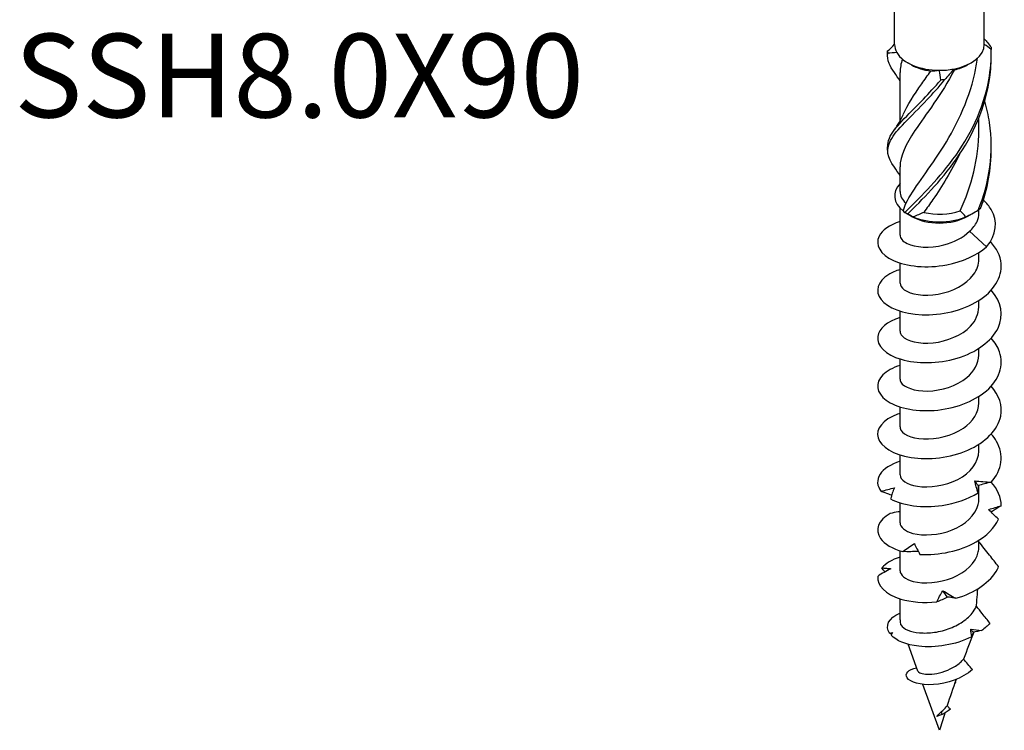
# Model space of a CAD drawing. Units: millimetres. Extents: x -18 to 48, y -200 to 6.
# Drawn here: x -18 to 46, y -200 to -154 of the extents above; entities that cross this region are included whole.
import ezdxf

# ---------------------------------------------------------------- set-up
doc = ezdxf.new("R2010")
doc.units = ezdxf.units.MM
doc.styles.get("Standard").update_dxf_attribs({"font": 'arial.ttf'})

# ---------------------------------------------------------------- blocks, each defined once
blk = doc.blocks.new('SSH80x90-ISO')
for p, q in [((-2.9, 5.286), (-2.9, 30.187)), ((2.9, 5.286), (2.9, 30.187)), ((-1.803, 3.959), (-2.051, 4.102)), ((1.803, 3.959), (2.051, 4.102)), ((-2.55, 0.319), (-2.55, 3.481)), ((2.55, -0.257), (2.55, 0.518)), ((-2.55, -4.226), (-2.55, -2.643)), ((-2.55, -7.053), (-2.55, -5.309)), ((-1.803, -5.839), (-2.28, -5.564)), ((1.803, -5.839), (2.28, -5.564)), ((2.55, -5.637), (2.55, -5.399)), ((1.946, -6.8), (3.052, -7.802)), ((2.55, -8.605), (2.55, -8.176)), ((-2.55, -10.156), (-2.55, -8.859)), ((2.55, -11.707), (2.55, -11.279)), ((-2.55, -13.259), (-2.55, -11.961)), ((2.55, -14.81), (2.55, -14.381)), ((-2.55, -16.361), (-2.55, -15.064)), ((2.55, -17.913), (2.55, -17.484)), ((-2.55, -19.464), (-2.55, -18.167)), ((2.55, -21.015), (2.55, -20.587)), ((-2.55, -22.567), (-2.55, -21.269)), ((2.55, -24.118), (2.55, -23.243)), ((-2.55, -25.669), (-2.55, -24.372)), ((2.55, -27.221), (2.55, -26.792)), ((-2.55, -28.772), (-2.55, -27.475)), ((-2.55, -31.947), (-2.55, -30.577)), ((-2.49, -32.265), (-2.495, -32.251)), ((-1.396, -35.265), (-2.031, -33.522)), ((0, -39.09), (-1.084, -36.118)), ((1.054, -35.993), (0.987, -36.061)), ((1.009, -35.999), (1.054, -35.993)), ((0.185, -38.064), (0.133, -37.878))]:
    blk.add_line(p, q)
for centre, major_axis, start_param, end_param in [((0, 5.286), (-2.9, 0), 0, 0.318659), ((0, 5.286), (2.9, 0), 5.031048, 6.278686), ((0, 5.286), (2.9, 0), 6.278686, 6.283185), ((0, 5.286), (-2.9, 0), 0.318659, 1.566297), ((0, 5), (2.55, 0), 3.926991, 4.490201), ((0, 5), (2.55, 0), 5.102128, 5.497787), ((0, 5.286), (2.9, 0), 4.70789, 5.031048), ((0, -4.512), (-2.9, 0), 5.786801, 6.907004), ((0, -4.226), (-2.55, 0), 0, 0.552738), ((0, -4.512), (2.9, 0), 5.994829, 6.20327), ((0, -4.226), (2.55, 0), 4.306258, 5.265127), ((0, -4.798), (2.55, 0), 3.926991, 5.497787), ((0, -4.512), (2.9, 0), 4.08857, 5.336208), ((0, -31.947), (-2.55, 0), 0, 0.237494)]:
    blk.add_ellipse(centre, major_axis=major_axis, ratio=0.57735, start_param=start_param, end_param=end_param)
for points in [[(-3.351, 4.868), (-3.199, 5), (-3.048, 5.142), (-2.9, 5.294)], [(2.9, 5.653), (3.056, 5.479), (3.202, 5.297), (3.336, 5.109)], [(3.351, 4.965), (3.199, 5.083), (3.048, 5.189), (2.9, 5.279)], [(-3.352, 4.782), (-3.353, 4.811), (-3.353, 4.84), (-3.351, 4.868)], [(-3.352, 4.565), (-3.349, 4.638), (-3.349, 4.71), (-3.352, 4.782)], [(-2.754, 4.762), (-2.966, 4.742), (-3.161, 4.73), (-3.336, 4.724)], [(-2.395, 4.342), (-2.496, 4.048), (-2.545, 3.764), (-2.543, 3.48)], [(-2.55, 2.905), (-2.659, 3.103), (-2.782, 3.293), (-2.916, 3.472)], [(-0.562, 3.564), (-0.388, 3.566), (-0.204, 3.583), (-0.013, 3.612)], [(0.084, 2.982), (0.072, 3.194), (0.04, 3.406), (-0.013, 3.612)], [(0.909, 3.696), (0.734, 3.453), (0.541, 3.217), (0.333, 2.991)], [(0.909, 3.696), (0.913, 3.672), (0.932, 3.651), (0.969, 3.638)], [(-2.916, -0.249), (-2.68, 0.069), (-2.476, 0.419), (-2.326, 0.785)], [(1.339, -5.479), (2.075, -3.894), (2.547, -2.079), (2.55, -0.257)], [(-3.352, -1.559), (-3.349, -1.486), (-3.349, -1.414), (-3.352, -1.341)], [(2.662, -5.319), (3.123, -4.09), (3.359, -2.768), (3.345, -1.45)], [(-2.55, -3.218), (-2.659, -3.021), (-2.782, -2.831), (-2.916, -2.651)], [(-2.354, -5.49), (-2.281, -5.329), (-2.219, -5.164), (-2.17, -4.999)], [(-2.354, -5.49), (-2.337, -5.528), (-2.296, -5.561), (-2.23, -5.587)], [(-2.038, -5.679), (-1.938, -5.737), (-1.824, -5.801), (-1.694, -5.871)], [(-1.007, -5.579), (-1.238, -5.681), (-1.467, -5.78), (-1.694, -5.871)], [(1.694, -5.871), (1.587, -5.73), (1.469, -5.597), (1.339, -5.479)], [(1.694, -5.871), (1.969, -5.741), (2.239, -5.593), (2.503, -5.43)], [(2.496, -23.259), (2.433, -23.158), (2.367, -23.056), (2.298, -22.953)], [(4, -24.559), (3.995, -24.024), (3.756, -23.493), (3.34, -23.029)], [(-2.55, -27.888), (-3.071, -28.054), (-3.482, -28.297), (-3.728, -28.578)], [(-3.531, -28.848), (-3.599, -28.76), (-3.664, -28.67), (-3.728, -28.578)], [(0.512, -30.47), (0.415, -30.335), (0.317, -30.197), (0.219, -30.057)], [(-2.49, -32.265), (-2.487, -32.274), (-2.483, -32.284), (-2.478, -32.294)], [(3.265, -32.154), (3.112, -32.327), (2.933, -32.489), (2.734, -32.638)], [(-3.23, -32.815), (-3.165, -32.8), (-3.1, -32.785), (-3.035, -32.77)], [(-3.094, -32.873), (-3.14, -32.854), (-3.185, -32.835), (-3.23, -32.815)], [(-3.035, -32.77), (-3.068, -32.826), (-3.099, -32.882), (-3.13, -32.939)], [(2.214, -32.739), (1.988, -33.329), (1.769, -33.909), (1.559, -34.477)], [(2.084, -33.041), (2.058, -32.875), (2.039, -32.708), (2.028, -32.541)], [(2.028, -32.541), (2.264, -32.572), (2.499, -32.605), (2.734, -32.638)], [(2.173, -32.748), (2.126, -32.68), (2.078, -32.611), (2.028, -32.541)], [(2.173, -32.748), (2.149, -32.851), (2.12, -32.948), (2.084, -33.041)], [(2.734, -32.638), (2.549, -32.67), (2.362, -32.707), (2.173, -32.748)], [(1.079, -35.8), (0.874, -36.379), (0.68, -36.943), (0.501, -37.49)], [(1.026, -35.952), (1.035, -35.965), (1.045, -35.979), (1.054, -35.993)], [(0.185, -38.064), (-0.019, -38.14), (-0.147, -38.166), (-0.176, -38.197)], [(-0.153, -38.181), (-0.161, -38.187), (-0.169, -38.192), (-0.176, -38.197)], [(0.342, -37.981), (0.221, -38.359), (0.107, -38.729), (0, -39.09)], [(0.707, -37.727), (0.532, -37.876), (0.344, -37.985), (0.185, -38.064)]]:
    blk.add_open_spline(points, degree=3)
for points, knots in [([(3.336, 5.109), (3.338, 5.087), (3.341, 5.064), (3.346, 5.016), (3.349, 4.991), (3.351, 4.965)], [-0.02500671, -0.02500671, -0.02500671, -0.02500671, -0.01266645, -0.01266645, 0, 0, 0, 0]), ([(-2.912, 3.47), (-3.066, 3.675), (-3.184, 3.868), (-3.257, 4.055), (-3.347, 4.282), (-3.373, 4.501), (-3.336, 4.724)], [1.8031818, 1.8031818, 1.8031818, 1.8031818, 2.0797651, 2.0797651, 2.0797651, 2.4185381, 2.4185381, 2.4185381, 2.4185381]), ([(-3.336, 4.724), (-3.338, 4.749), (-3.341, 4.774), (-3.346, 4.822), (-3.349, 4.845), (-3.351, 4.868)], [-0.02500671, -0.02500671, -0.02500671, -0.02500671, -0.01266645, -0.01266645, 0, 0, 0, 0]), ([(-2.23, -5.587), (-1.404, -4.725), (-0.197, -3.602), (0.872, -2.147), (1.945, -0.689), (2.846, 1.097), (3.189, 2.999), (3.306, 3.647), (3.361, 4.307), (3.351, 4.965)], [0.094736, 0.094736, 0.094736, 0.094736, 1.085915, 1.085915, 1.085915, 2.079765, 2.079765, 2.079765, 2.418538, 2.418538, 2.418538, 2.418538]), ([(-2.038, -5.679), (-1.158, -4.78), (0.066, -3.604), (1.111, -2.105), (2.159, -0.601), (2.994, 1.223), (3.257, 3.138), (3.327, 3.646), (3.358, 4.16), (3.351, 4.674)], [0.094736, 0.094736, 0.094736, 0.094736, 1.085915, 1.085915, 1.085915, 2.079765, 2.079765, 2.079765, 2.343822, 2.343822, 2.343822, 2.343822]), ([(-2.17, -4.999), (-1.696, -4.063), (-0.79, -2.96), (0.111, -1.558), (1.014, -0.153), (1.877, 1.552), (2.281, 3.402), (2.353, 3.729), (2.411, 4.06), (2.454, 4.394)], [0.073304, 0.073304, 0.073304, 0.073304, 1.134978, 1.134978, 1.134978, 2.198686, 2.198686, 2.198686, 2.38704, 2.38704, 2.38704, 2.38704]), ([(0.969, 3.638), (0.134, 2.061), (-0.881, 0.765), (-1.587, -0.291), (-2.185, -1.184), (-2.541, -1.914), (-2.548, -2.642)], [-2.43997, -2.43997, -2.43997, -2.43997, -1.378296, -1.378296, -1.378296, -0.479435, -0.479435, -0.479435, -0.479435]), ([(-2.32, 0.787), (-2.078, 1.372), (-1.661, 2.003), (-1.14, 2.743), (-0.957, 3.003), (-0.762, 3.277), (-0.562, 3.564)], [1.5135222, 1.5135222, 1.5135222, 1.5135222, 2.1986862, 2.1986862, 2.1986862, 2.4399703, 2.4399703, 2.4399703, 2.4399703]), ([(-2.914, -2.652), (-3.378, -2.022), (-3.479, -1.51), (-3.163, -0.92), (-2.795, -0.233), (-1.873, 0.576), (-0.794, 1.716), (-0.426, 2.104), (-0.043, 2.529), (0.333, 2.991)], [0.232385, 0.232385, 0.232385, 0.232385, 1.085915, 1.085915, 1.085915, 2.079765, 2.079765, 2.079765, 2.418538, 2.418538, 2.418538, 2.418538]), ([(-3.346, -1.342), (-3.354, -1.157), (-3.319, -0.973), (-3.237, -0.782), (-2.948, -0.11), (-2.091, 0.661), (-1.035, 1.755), (-0.674, 2.128), (-0.294, 2.536), (0.084, 2.982)], [0.803911, 0.803911, 0.803911, 0.803911, 1.085915, 1.085915, 1.085915, 2.079765, 2.079765, 2.079765, 2.418538, 2.418538, 2.418538, 2.418538]), ([(0.333, 2.991), (0.292, 2.991), (0.251, 2.99), (0.168, 2.987), (0.126, 2.985), (0.084, 2.982)], [-0.02500671, -0.02500671, -0.02500671, -0.02500671, -0.01266645, -0.01266645, 0, 0, 0, 0]), ([(2.503, -5.43), (3.24, -3.665), (3.525, -1.68), (3.237, 0.225), (3.166, 0.694), (3.061, 1.157), (2.927, 1.61)], [0.094736, 0.094736, 0.094736, 0.094736, 1.085915, 1.085915, 1.085915, 1.329721, 1.329721, 1.329721, 1.329721]), ([(1.292, -1.831), (0.78, -2.909), (0.166, -3.887), (-0.418, -4.738), (-0.621, -5.032), (-0.819, -5.312), (-1.007, -5.579)], [-1.0121054, -1.0121054, -1.0121054, -1.0121054, -0.3145879, -0.3145879, -0.3145879, -0.0733038, -0.0733038, -0.0733038, -0.0733038]), ([(3.052, -7.802), (3.71, -7.033), (3.772, -6.132), (3.35, -5.404), (3.223, -5.185), (3.054, -4.982), (2.856, -4.8)], [0, 0, 0, 0, 0.929494, 0.929494, 0.929494, 1.209423, 1.209423, 1.209423, 1.209423]), ([(-2.23, -5.587), (-2.199, -5.604), (-2.167, -5.62), (-2.103, -5.65), (-2.07, -5.665), (-2.038, -5.679)], [-0.02500671, -0.02500671, -0.02500671, -0.02500671, -0.01266645, -0.01266645, 0, 0, 0, 0]), ([(1.946, -6.8), (2.163, -6.613), (2.327, -6.402), (2.509, -6.002), (2.55, -5.82), (2.55, -5.637)], [0, 0, 0, 0, 0.1017137, 0.1017137, 0.1816805, 0.1816805, 0.1816805, 0.1816805]), ([(2.503, -5.43), (2.529, -5.413), (2.555, -5.396), (2.608, -5.359), (2.635, -5.339), (2.662, -5.319)], [-0.02500671, -0.02500671, -0.02500671, -0.02500671, -0.01266645, -0.01266645, 0, 0, 0, 0]), ([(-2.545, -6.171), (-3.218, -6.388), (-3.711, -6.731), (-3.903, -7.117), (-4.18, -7.675), (-3.826, -8.305), (-2.98, -8.694), (-2.128, -9.085), (-0.8, -9.217), (0.468, -8.973), (1.462, -8.782), (2.405, -8.366), (3.052, -7.802)], [45.458944, 45.458944, 45.458944, 45.458944, 46.11792, 46.11792, 46.11792, 47.068791, 47.068791, 47.068791, 48.026646, 48.026646, 48.026646, 48.77736, 48.77736, 48.77736, 48.77736]), ([(-2.542, -7.053), (-2.54, -7.25), (-2.389, -7.448), (-2.095, -7.593), (-1.574, -7.849), (-0.626, -7.921), (0.282, -7.686), (0.922, -7.52), (1.53, -7.209), (1.946, -6.8)], [46.338492, 46.338492, 46.338492, 46.338492, 46.945023, 46.945023, 46.945023, 48.019994, 48.019994, 48.019994, 48.77736, 48.77736, 48.77736, 48.77736]), ([(-2.547, -9.274), (-2.825, -9.361), (-3.073, -9.469), (-3.279, -9.595), (-4.003, -10.037), (-4.193, -10.684), (-3.773, -11.216), (-3.353, -11.748), (-2.337, -12.148), (-1.125, -12.198), (0.104, -12.247), (1.503, -11.929), (2.503, -11.308), (3.497, -10.691), (4.07, -9.785), (3.993, -8.893), (3.949, -8.39), (3.698, -7.898), (3.294, -7.466)], [39.175759, 39.175759, 39.175759, 39.175759, 39.445646, 39.445646, 39.445646, 40.394071, 40.394071, 40.394071, 41.340927, 41.340927, 41.340927, 42.302078, 42.302078, 42.302078, 43.25811, 43.25811, 43.25811, 43.797206, 43.797206, 43.797206, 43.797206]), ([(-2.542, -10.156), (-2.543, -10.305), (-2.459, -10.454), (-2.287, -10.581), (-1.881, -10.879), (-0.999, -11.029), (-0.08, -10.867), (0.832, -10.707), (1.742, -10.239), (2.202, -9.607), (2.429, -9.297), (2.542, -8.951), (2.542, -8.605)], [40.055306, 40.055306, 40.055306, 40.055306, 40.513286, 40.513286, 40.513286, 41.59457, 41.59457, 41.59457, 42.668627, 42.668627, 42.668627, 43.196899, 43.196899, 43.196899, 43.196899]), ([(-2.549, -12.375), (-3.385, -12.644), (-3.927, -13.115), (-3.993, -13.61), (-4.07, -14.19), (-3.487, -14.784), (-2.482, -15.085), (-1.479, -15.385), (-0.083, -15.382), (1.143, -15.013), (2.365, -14.646), (3.384, -13.92), (3.791, -13.064), (4.176, -12.256), (4.003, -11.348), (3.346, -10.616)], [32.892574, 32.892574, 32.892574, 32.892574, 33.711932, 33.711932, 33.711932, 34.673639, 34.673639, 34.673639, 35.63265, 35.63265, 35.63265, 36.589164, 36.589164, 36.589164, 37.493437, 37.493437, 37.493437, 37.493437]), ([(-2.544, -13.259), (-2.546, -13.368), (-2.502, -13.477), (-2.409, -13.577), (-2.109, -13.898), (-1.311, -14.108), (-0.409, -14.016), (0.49, -13.924), (1.455, -13.528), (2.014, -12.936), (2.358, -12.572), (2.539, -12.139), (2.542, -11.707)], [33.772121, 33.772121, 33.772121, 33.772121, 34.106717, 34.106717, 34.106717, 35.181726, 35.181726, 35.181726, 36.253475, 36.253475, 36.253475, 36.913714, 36.913714, 36.913714, 36.913714]), ([(-2.545, -15.48), (-3.019, -15.631), (-3.406, -15.842), (-3.656, -16.091), (-4.171, -16.604), (-4.089, -17.259), (-3.444, -17.733), (-2.8, -18.206), (-1.61, -18.483), (-0.347, -18.39), (0.914, -18.297), (2.214, -17.834), (3.038, -17.122), (3.861, -16.412), (4.186, -15.467), (3.885, -14.602), (3.777, -14.292), (3.59, -13.995), (3.341, -13.722)], [26.609388, 26.609388, 26.609388, 26.609388, 27.07116, 27.07116, 27.07116, 28.022466, 28.022466, 28.022466, 28.972823, 28.972823, 28.972823, 29.922275, 29.922275, 29.922275, 30.870868, 30.870868, 30.870868, 31.210251, 31.210251, 31.210251, 31.210251]), ([(-2.547, -16.362), (-2.548, -16.429), (-2.532, -16.497), (-2.495, -16.562), (-2.309, -16.898), (-1.616, -17.161), (-0.752, -17.14), (0.112, -17.119), (1.111, -16.808), (1.763, -16.272), (2.259, -15.865), (2.54, -15.337), (2.546, -14.809)], [27.488936, 27.488936, 27.488936, 27.488936, 27.696573, 27.696573, 27.696573, 28.760502, 28.760502, 28.760502, 29.823283, 29.823283, 29.823283, 30.630528, 30.630528, 30.630528, 30.630528]), ([(-2.55, -18.58), (-2.607, -18.597), (-2.662, -18.616), (-2.716, -18.636), (-3.655, -18.98), (-4.136, -19.595), (-3.964, -20.169), (-3.792, -20.742), (-2.974, -21.254), (-1.839, -21.435), (-0.706, -21.617), (0.711, -21.459), (1.843, -20.962), (2.974, -20.465), (3.79, -19.64), (3.963, -18.754), (4.093, -18.09), (3.859, -17.403), (3.342, -16.823)], [20.326203, 20.326203, 20.326203, 20.326203, 20.38151, 20.38151, 20.38151, 21.340777, 21.340777, 21.340777, 22.298762, 22.298762, 22.298762, 23.255514, 23.255514, 23.255514, 24.211082, 24.211082, 24.211082, 24.927066, 24.927066, 24.927066, 24.927066]), ([(-2.549, -19.464), (-2.55, -19.49), (-2.547, -19.516), (-2.542, -19.542), (-2.47, -19.89), (-1.87, -20.202), (-1.038, -20.24), (-0.206, -20.278), (0.823, -20.032), (1.546, -19.537), (2.168, -19.112), (2.542, -18.513), (2.548, -17.912)], [21.20575, 21.20575, 21.20575, 21.20575, 21.285244, 21.285244, 21.285244, 22.357433, 22.357433, 22.357433, 23.428079, 23.428079, 23.428079, 24.347343, 24.347343, 24.347343, 24.347343]), ([(3.339, -23.036), (4.057, -22.246), (4.194, -21.248), (3.692, -20.393), (3.597, -20.231), (3.48, -20.075), (3.344, -19.926)], [17.480919, 17.480919, 17.480919, 17.480919, 18.458932, 18.458932, 18.458932, 18.643881, 18.643881, 18.643881, 18.643881]), ([(-2.549, -22.566), (-2.543, -22.884), (-2.116, -23.196), (-1.429, -23.304), (-0.668, -23.423), (0.379, -23.278), (1.192, -22.852), (2.003, -22.427), (2.545, -21.733), (2.55, -21.026), (2.55, -21.022), (2.55, -21.019), (2.55, -21.015)], [14.922565, 14.922565, 14.922565, 14.922565, 15.898687, 15.898687, 15.898687, 16.979652, 16.979652, 16.979652, 18.058717, 18.058717, 18.058717, 18.064158, 18.064158, 18.064158, 18.064158]), ([(-2.545, -21.685), (-3.156, -21.881), (-3.621, -22.18), (-3.842, -22.524), (-4.075, -22.885), (-4.047, -23.289), (-3.762, -23.64)], [14.043018, 14.043018, 14.043018, 14.043018, 14.640819, 14.640819, 14.640819, 15.269007, 15.269007, 15.269007, 15.269007]), ([(-3.762, -23.64), (-3.62, -23.594), (-3.478, -23.55), (-3.195, -23.468), (-3.054, -23.429), (-2.915, -23.393)], [0, 0, 0, 0, 0.04635749, 0.04635749, 0.09246659, 0.09246659, 0.09246659, 0.09246659]), ([(-2.915, -23.393), (-2.962, -23.506), (-3.006, -23.624), (-3.088, -23.866), (-3.125, -23.991), (-3.158, -24.118)], [0, 0, 0, 0, 0.0523429, 0.0523429, 0.105829, 0.105829, 0.105829, 0.105829]), ([(2.494, -23.724), (2.453, -23.597), (2.415, -23.469), (2.35, -23.211), (2.321, -23.082), (2.298, -22.953)], [0, 0, 0, 0, 0.04635749, 0.04635749, 0.09246659, 0.09246659, 0.09246659, 0.09246659]), ([(2.298, -22.953), (2.471, -22.965), (2.643, -22.979), (2.99, -23.007), (3.165, -23.022), (3.339, -23.036)], [0, 0, 0, 0, 0.0523429, 0.0523429, 0.105829, 0.105829, 0.105829, 0.105829]), ([(2.496, -23.259), (2.503, -23.341), (2.507, -23.42), (2.507, -23.575), (2.503, -23.651), (2.494, -23.724)], [0, 0, 0, 0, 0.0523429, 0.0523429, 0.105829, 0.105829, 0.105829, 0.105829]), ([(3.339, -23.036), (3.199, -23.067), (3.059, -23.102), (2.778, -23.176), (2.637, -23.216), (2.496, -23.259)], [0, 0, 0, 0, 0.04635749, 0.04635749, 0.09246659, 0.09246659, 0.09246659, 0.09246659]), ([(-3.091, -23.879), (-3.15, -23.861), (-3.208, -23.841), (-3.434, -23.765), (-3.599, -23.705), (-3.762, -23.64)], [0.03355234, 0.03355234, 0.03355234, 0.03355234, 0.05234286, 0.05234286, 0.10582903, 0.10582903, 0.10582903, 0.10582903]), ([(-3.158, -24.118), (-2.377, -24.541), (-1.092, -24.727), (0.181, -24.536), (1.017, -24.411), (1.84, -24.129), (2.494, -23.724)], [15.583196, 15.583196, 15.583196, 15.583196, 16.538541, 16.538541, 16.538541, 17.166729, 17.166729, 17.166729, 17.166729]), ([(-2.546, -25.669), (-2.54, -25.94), (-2.238, -26.21), (-1.713, -26.348), (-1.044, -26.523), (-0.039, -26.469), (0.817, -26.127), (1.672, -25.786), (2.343, -25.163), (2.507, -24.476), (2.536, -24.358), (2.549, -24.238), (2.547, -24.118)], [8.63938, 8.63938, 8.63938, 8.63938, 9.473784, 9.473784, 9.473784, 10.536185, 10.536185, 10.536185, 11.598046, 11.598046, 11.598046, 11.780972, 11.780972, 11.780972, 11.780972]), ([(3.188, -24.801), (3.327, -24.759), (3.464, -24.719), (3.735, -24.639), (3.869, -24.599), (4, -24.559)], [0, 0, 0, 0, 0.0523429, 0.0523429, 0.105829, 0.105829, 0.105829, 0.105829]), ([(3.812, -25.429), (3.702, -25.328), (3.594, -25.226), (3.386, -25.016), (3.285, -24.91), (3.188, -24.801)], [0, 0, 0, 0, 0.04635749, 0.04635749, 0.09246659, 0.09246659, 0.09246659, 0.09246659]), ([(4, -24.559), (3.868, -24.639), (3.737, -24.721), (3.522, -24.862), (3.437, -24.92), (3.352, -24.979)], [0, 0, 0, 0, 0.04635749, 0.04635749, 0.07756121, 0.07756121, 0.07756121, 0.07756121]), ([(-3.191, -25.057), (-3.959, -25.487), (-4.198, -26.135), (-3.811, -26.678), (-3.557, -27.036), (-3.045, -27.344), (-2.371, -27.527)], [7.992308, 7.992308, 7.992308, 7.992308, 8.947652, 8.947652, 8.947652, 9.575841, 9.575841, 9.575841, 9.575841]), ([(-2.55, -24.948), (-2.588, -24.954), (-2.627, -24.959), (-2.841, -24.991), (-3.016, -25.022), (-3.191, -25.057)], [0.04073696, 0.04073696, 0.04073696, 0.04073696, 0.05234286, 0.05234286, 0.10582903, 0.10582903, 0.10582903, 0.10582903]), ([(-1.259, -27.704), (-0.05, -27.778), (1.348, -27.493), (2.373, -26.899), (3.048, -26.509), (3.559, -25.993), (3.812, -25.429)], [9.89003, 9.89003, 9.89003, 9.89003, 10.845375, 10.845375, 10.845375, 11.473563, 11.473563, 11.473563, 11.473563]), ([(-2.546, -28.771), (-2.539, -29.046), (-2.23, -29.32), (-1.693, -29.456), (-1.017, -29.627), (-0.01, -29.567), (0.843, -29.219), (1.698, -28.871), (2.363, -28.241), (2.514, -27.549), (2.538, -27.44), (2.55, -27.331), (2.55, -27.221)], [2.356194, 2.356194, 2.356194, 2.356194, 3.201087, 3.201087, 3.201087, 4.263864, 4.263864, 4.263864, 5.33005, 5.33005, 5.33005, 5.497787, 5.497787, 5.497787, 5.497787]), ([(-2.371, -27.527), (-2.25, -27.435), (-2.127, -27.345), (-1.877, -27.169), (-1.75, -27.083), (-1.622, -27)], [0, 0, 0, 0, 0.04635749, 0.04635749, 0.09246659, 0.09246659, 0.09246659, 0.09246659]), ([(-1.622, -27), (-1.569, -27.113), (-1.513, -27.228), (-1.392, -27.463), (-1.327, -27.583), (-1.259, -27.704)], [0, 0, 0, 0, 0.0523429, 0.0523429, 0.105829, 0.105829, 0.105829, 0.105829]), ([(3.827, -28.499), (3.626, -28.246), (3.43, -27.998), (3.016, -27.472), (2.773, -27.163), (2.55, -26.886)], [-0.2137682, -0.2137682, -0.2137682, -0.2137682, -0.1230827, -0.1230827, -0.0091398, -0.0091398, -0.0091398, -0.0091398]), ([(-1.366, -27.51), (-1.529, -27.522), (-1.694, -27.529), (-2.028, -27.535), (-2.199, -27.533), (-2.371, -27.527)], [0.0005514, 0.0005514, 0.0005514, 0.0005514, 0.0523429, 0.0523429, 0.105829, 0.105829, 0.105829, 0.105829]), ([(-3.141, -28.641), (-3.287, -28.713), (-3.43, -28.789), (-3.714, -28.952), (-3.855, -29.039), (-3.993, -29.129)], [0, 0, 0, 0, 0.0523429, 0.0523429, 0.105829, 0.105829, 0.105829, 0.105829]), ([(-3.728, -28.578), (-3.623, -28.585), (-3.521, -28.594), (-3.326, -28.615), (-3.232, -28.627), (-3.141, -28.641)], [0, 0, 0, 0, 0.04635749, 0.04635749, 0.09246659, 0.09246659, 0.09246659, 0.09246659]), ([(1.066, -30.549), (2.283, -30.199), (3.313, -29.497), (3.751, -28.658), (3.779, -28.605), (3.804, -28.552), (3.827, -28.499)], [4.196864, 4.196864, 4.196864, 4.196864, 5.143203, 5.143203, 5.143203, 5.20256, 5.20256, 5.20256, 5.20256]), ([(-3.993, -29.129), (-4.066, -29.706), (-3.488, -30.294), (-2.492, -30.595), (-1.837, -30.793), (-1.014, -30.868), (-0.177, -30.786)], [2.299142, 2.299142, 2.299142, 2.299142, 3.254486, 3.254486, 3.254486, 3.882675, 3.882675, 3.882675, 3.882675]), ([(-0.177, -30.786), (-0.119, -30.662), (-0.057, -30.539), (0.075, -30.296), (0.145, -30.176), (0.219, -30.057)], [0, 0, 0, 0, 0.04635749, 0.04635749, 0.09246659, 0.09246659, 0.09246659, 0.09246659]), ([(0.512, -30.47), (0.403, -30.53), (0.292, -30.586), (0.063, -30.691), (-0.056, -30.74), (-0.177, -30.786)], [0, 0, 0, 0, 0.0523429, 0.0523429, 0.105829, 0.105829, 0.105829, 0.105829]), ([(0.219, -30.057), (0.355, -30.137), (0.493, -30.218), (0.775, -30.383), (0.92, -30.466), (1.066, -30.549)], [0, 0, 0, 0, 0.0523429, 0.0523429, 0.105829, 0.105829, 0.105829, 0.105829]), ([(1.066, -30.549), (0.981, -30.532), (0.891, -30.517), (0.706, -30.49), (0.611, -30.479), (0.512, -30.47)], [0, 0, 0, 0, 0.04635749, 0.04635749, 0.09246659, 0.09246659, 0.09246659, 0.09246659]), ([(2.394, -31.062), (2.406, -30.923), (2.417, -30.785), (2.446, -30.421), (2.463, -30.184), (2.479, -29.939)], [2.5992489, 2.5992489, 2.5992489, 2.5992489, 2.6439793, 2.6439793, 2.7173711, 2.7173711, 2.7173711, 2.7173711]), ([(-2.478, -32.294), (-2.398, -32.413), (-2.25, -32.521), (-1.84, -32.693), (-1.582, -32.753), (-0.989, -32.806), (-0.66, -32.798), (0.021, -32.701), (0.367, -32.613), (1.027, -32.358), (1.335, -32.193), (1.869, -31.797), (2.09, -31.57), (2.306, -31.237), (2.354, -31.15), (2.394, -31.062)], [0, 0, 0, 0, 0.1064691, 0.1064691, 0.2129382, 0.2129382, 0.3194073, 0.3194073, 0.4258765, 0.4258765, 0.5323456, 0.5323456, 0.6388147, 0.6388147, 0.6751763, 0.6751763, 0.6751763, 0.6751763]), ([(3.265, -32.154), (3.1, -31.953), (2.933, -31.747), (2.645, -31.385), (2.519, -31.224), (2.394, -31.062)], [-0.1710536, -0.1710536, -0.1710536, -0.1710536, -0.0873501, -0.0873501, -0.0229426, -0.0229426, -0.0229426, -0.0229426]), ([(-3.23, -32.815), (-3.549, -32.351), (-3.275, -31.817), (-2.572, -31.508), (-2.565, -31.505), (-2.557, -31.501), (-2.55, -31.498)], [3.594507, 3.594507, 3.594507, 3.594507, 4.587349, 4.587349, 4.587349, 4.597631, 4.597631, 4.597631, 4.597631]), ([(2.084, -33.041), (1.047, -33.571), (-0.283, -33.772), (-1.341, -33.652), (-2.161, -33.558), (-2.81, -33.282), (-3.13, -32.939)], [1.760653, 1.760653, 1.760653, 1.760653, 2.742974, 2.742974, 2.742974, 3.504228, 3.504228, 3.504228, 3.504228]), ([(-1.396, -35.265), (-1.391, -35.278), (-1.382, -35.292), (-1.326, -35.35), (-1.24, -35.392), (-0.988, -35.45), (-0.823, -35.465), (-0.438, -35.453), (-0.219, -35.424), (0.241, -35.312), (0.478, -35.229), (0.936, -35.005), (1.151, -34.866), (1.417, -34.632), (1.492, -34.556), (1.559, -34.477)], [0.2264579, 0.2264579, 0.2264579, 0.2264579, 0.2462035, 0.2462035, 0.3135972, 0.3135972, 0.3833941, 0.3833941, 0.455618, 0.455618, 0.5302893, 0.5302893, 0.6074252, 0.6074252, 0.6417396, 0.6417396, 0.6417396, 0.6417396]), ([(2.128, -35.154), (2.029, -35.039), (1.928, -34.921), (1.74, -34.697), (1.648, -34.587), (1.559, -34.477)], [-0.09722355, -0.09722355, -0.09722355, -0.09722355, -0.04871425, -0.04871425, -0.00448789, -0.00448789, -0.00448789, -0.00448789]), ([(2.128, -35.154), (1.482, -35.742), (0.472, -36.082), (-0.379, -36.135), (-1.234, -36.189), (-1.896, -35.965), (-2.085, -35.695), (-2.273, -35.428), (-2, -35.138), (-1.478, -35.039)], [1.109977, 1.109977, 1.109977, 1.109977, 2.181076, 2.181076, 2.181076, 3.256963, 3.256963, 3.256963, 4.322364, 4.322364, 4.322364, 4.322364]), ([(0.133, -37.878), (0.233, -37.788), (0.339, -37.686), (0.459, -37.543), (0.48, -37.517), (0.501, -37.49)], [0, 0, 0, 0, 0.04635571, 0.04635571, 0.05653691, 0.05653691, 0.05653691, 0.05653691]), ([(0.707, -37.727), (0.662, -37.676), (0.615, -37.623), (0.547, -37.545), (0.524, -37.518), (0.501, -37.49)], [-0.04286134, -0.04286134, -0.04286134, -0.04286134, -0.02120435, -0.02120435, -0.01020033, -0.01020033, -0.01020033, -0.01020033]), ([(-0.176, -38.197), (-0.158, -38.171), (-0.137, -38.144), (-0.087, -38.089), (-0.059, -38.06), (0.021, -37.982), (0.075, -37.932), (0.133, -37.878)], [0, 0, 0, 0, 0.01753991, 0.01753991, 0.0355179, 0.0355179, 0.06333587, 0.06333587, 0.06333587, 0.06333587])]:
    blk.add_open_spline(points, degree=3, knots=knots)

msp = doc.modelspace()

# ---------------------------------------------------------------- block references
msp.add_blockref('SSH80x90-ISO', (41.406, -161.193))

# ---------------------------------------------------------------- texts
at = {"insert": (0, -158.624), "char_height": 5.4117, "attachment_point": 5}
msp.add_mtext('SSH8.0X90', dxfattribs=at)

doc.saveas('drawing.dxf')
